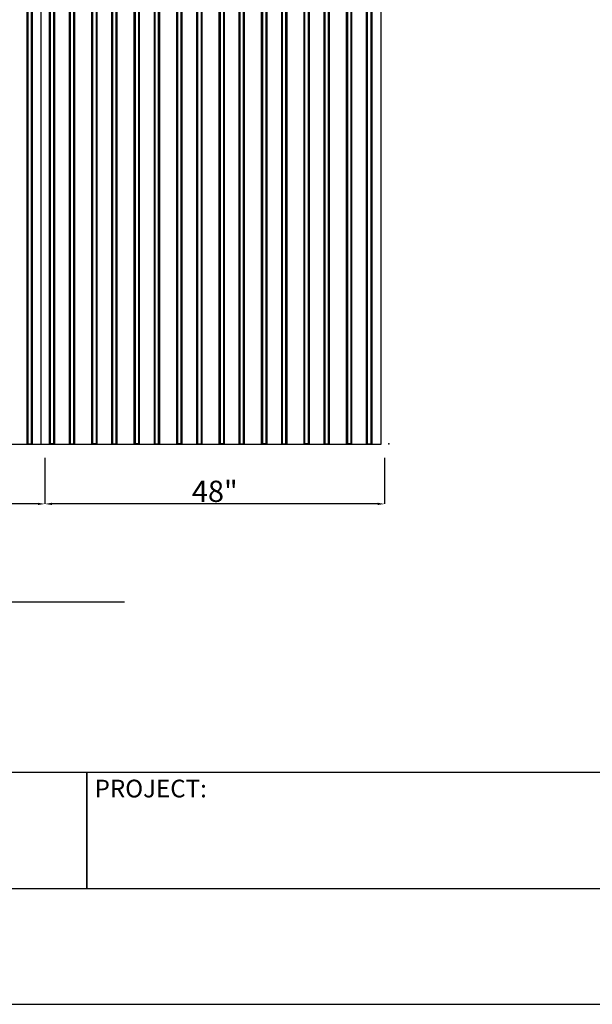
# Model space of a CAD drawing. Units: inches. Extents: x 9893 to 10253, y -916 to -638.
# Drawn here: x 9978 to 10059, y -916 to -777 of the extents above; entities that cross this region are included whole.
import ezdxf

# ---------------------------------------------------------------- set-up
doc = ezdxf.new("R2010")
doc.units = ezdxf.units.IN
doc.header["$MEASUREMENT"] = 0
for name, color, linetype, true_color in [('Default', 7, 'Continuous', 0x000000), ('Make2D$Visible$Curves', 7, 'Continuous', 0x000000), ('this one$Default', 7, 'Continuous', 0x000000)]:
    doc.layers.add(name, color=color, linetype=linetype, true_color=true_color)
doc.styles.add('Foot-Inch Architectural', font='arial.ttf')
doc.dimstyles.new('Foot-Inch Architectural', dxfattribs={"dimtxt": 1, "dimasz": 1, "dimexe": 0.5, "dimexo": 0.5, "dimgap": 0.25, "dimtad": 1, "dimtoh": 1, "dimzin": 1, "dimdsep": 46, "dimtxsty": 'Foot-Inch Architectural', "dimcen": 0.5, "dimazin": 1, "dimtfac": 1, "dimtdec": 4, "dimtix": 1, "dimtofl": 0, "dimtmove": 1, "dimatfit": 3, "dimfxl": 1, "dimtolj": 1, "dimtzin": 1, "dimarcsym": 0})

# ---------------------------------------------------------------- blocks, each defined once
blk = doc.blocks.new('*D1')
at = {"layer": 'Default', "color": 0, "lineweight": -2}
for p, q in [((9933.46, -838.81), (9933.46, -845.31)), ((9981.39, -838.81), (9981.39, -845.31)), ((9980.39, -845.31), (9934.46, -845.31))]:
    blk.add_line(p, q, dxfattribs=at)
at = {"layer": 'Default', "color": 0}
for points in [[(9934.46, -845.14), (9934.46, -845.47), (9933.46, -845.31)], [(9980.39, -845.47), (9980.39, -845.14), (9981.39, -845.31)]]:
    blk.add_solid(points, dxfattribs=at)
at = {"layer": 'Defpoints', "color": 0}
for p in [(9933.46, -838.31), (9981.39, -838.31), (9933.46, -845.31)]:
    blk.add_point(p, dxfattribs=at)
at = {"layer": 'Default', "color": 0, "insert": (9957.42, -843.78), "char_height": 2.5, "attachment_point": 5, "style": 'Foot-Inch Architectural'}
blk.add_mtext('\\A1;48"', dxfattribs=at)
blk = doc.blocks.new('*D3')
at = {"layer": 'Default', "color": 0, "lineweight": -2}
for p, q in [((9981.39, -838.81), (9981.39, -845.31)), ((10029.41, -838.81), (10029.41, -845.31)), ((10028.41, -845.31), (9982.39, -845.31))]:
    blk.add_line(p, q, dxfattribs=at)
at = {"layer": 'Default', "color": 0}
for points in [[(9982.39, -845.14), (9982.39, -845.47), (9981.39, -845.31)], [(10028.41, -845.47), (10028.41, -845.14), (10029.41, -845.31)]]:
    blk.add_solid(points, dxfattribs=at)
at = {"layer": 'Defpoints', "color": 0}
for p in [(9981.39, -838.31), (10029.41, -838.31), (9981.39, -845.31)]:
    blk.add_point(p, dxfattribs=at)
at = {"layer": 'Default', "color": 0, "insert": (10005.4, -843.53), "char_height": 3, "attachment_point": 5, "style": 'Foot-Inch Architectural'}
blk.add_mtext('\\A1;48"', dxfattribs=at)

msp = doc.modelspace()

# ---------------------------------------------------------------- linework, layer by layer
at = {"layer": 'Default'}
for points in [[(9893.249, -915.98), (10253.173, -915.98), (10253.173, -637.856), (9893.249, -637.856)], [(9893.249, -915.98), (10253.173, -915.98), (10253.173, -637.856), (9893.249, -637.856)], [(9893.249, -915.98), (10253.173, -915.98), (10253.173, -637.856), (9893.249, -637.856)], [(9893.249, -915.98), (10253.173, -915.98), (10253.173, -637.856), (9893.249, -637.856)], [(9893.249, -915.98), (10253.173, -915.98), (10253.173, -637.856), (9893.249, -637.856)], [(9893.249, -915.98), (10253.173, -915.98), (10253.173, -637.856), (9893.249, -637.856)], [(9893.249, -915.98), (10253.173, -915.98), (10253.173, -637.856), (9893.249, -637.856)], [(9893.249, -915.98), (10253.173, -915.98), (10253.173, -637.856), (9893.249, -637.856)], [(9893.249, -915.98), (10253.173, -915.98), (10253.173, -637.856), (9893.249, -637.856)], [(9893.249, -915.98), (10253.173, -915.98), (10253.173, -637.856), (9893.249, -637.856)], [(9893.249, -915.98), (10253.173, -915.98), (10253.173, -637.856), (9893.249, -637.856)], [(9893.249, -915.98), (10253.173, -915.98), (10253.173, -637.856), (9893.249, -637.856)], [(9893.249, -915.98), (10253.173, -915.98), (10253.173, -637.856), (9893.249, -637.856)], [(9893.249, -915.98), (10253.173, -915.98), (10253.173, -637.856), (9893.249, -637.856)], [(9893.249, -915.98), (10253.173, -915.98), (10253.173, -637.856), (9893.249, -637.856)], [(9893.249, -915.98), (10253.173, -915.98), (10253.173, -637.856), (9893.249, -637.856)], [(9909.609, -899.619), (10236.813, -899.619), (10236.813, -666.671), (9909.609, -666.671)], [(9909.609, -899.619), (10236.813, -899.619), (10236.813, -666.671), (9909.609, -666.671)], [(9909.609, -899.619), (10236.813, -899.619), (10236.813, -666.671), (9909.609, -666.671)], [(9909.609, -899.619), (10236.813, -899.619), (10236.813, -666.671), (9909.609, -666.671)], [(9909.609, -899.619), (10236.813, -899.619), (10236.813, -666.671), (9909.609, -666.671)], [(9909.609, -899.619), (10236.813, -899.619), (10236.813, -666.671), (9909.609, -666.671)], [(9909.609, -899.619), (10236.813, -899.619), (10236.813, -666.671), (9909.609, -666.671)], [(9909.609, -899.619), (10236.813, -899.619), (10236.813, -666.671), (9909.609, -666.671)], [(9909.609, -899.619), (10236.813, -899.619), (10236.813, -666.671), (9909.609, -666.671)], [(9909.609, -899.619), (10236.813, -899.619), (10236.813, -666.671), (9909.609, -666.671)], [(9909.609, -899.619), (10236.813, -899.619), (10236.813, -666.671), (9909.609, -666.671)], [(9909.609, -899.619), (10236.813, -899.619), (10236.813, -666.671), (9909.609, -666.671)], [(9909.609, -899.619), (10236.813, -899.619), (10236.813, -666.671), (9909.609, -666.671)], [(9909.609, -899.619), (10236.813, -899.619), (10236.813, -666.671), (9909.609, -666.671)], [(9909.609, -899.619), (10236.813, -899.619), (10236.813, -666.671), (9909.609, -666.671)], [(9909.609, -899.619), (10236.813, -899.619), (10236.813, -666.671), (9909.609, -666.671)], [(9987.331, -899.619), (10065.052, -899.619), (10065.052, -883.259), (9987.331, -883.259)], [(9987.331, -899.619), (10065.052, -899.619), (10065.052, -883.259), (9987.331, -883.259)], [(9987.331, -899.619), (10065.052, -899.619), (10065.052, -883.259), (9987.331, -883.259)], [(9987.331, -899.619), (10065.052, -899.619), (10065.052, -883.259), (9987.331, -883.259)], [(9987.331, -899.619), (10065.052, -899.619), (10065.052, -883.259), (9987.331, -883.259)], [(9987.331, -899.619), (10065.052, -899.619), (10065.052, -883.259), (9987.331, -883.259)], [(9987.331, -899.619), (10065.052, -899.619), (10065.052, -883.259), (9987.331, -883.259)], [(9987.331, -899.619), (10065.052, -899.619), (10065.052, -883.259), (9987.331, -883.259)], [(9987.331, -899.619), (10065.052, -899.619), (10065.052, -883.259), (9987.331, -883.259)], [(9987.331, -899.619), (10065.052, -899.619), (10065.052, -883.259), (9987.331, -883.259)], [(9987.331, -899.619), (10065.052, -899.619), (10065.052, -883.259), (9987.331, -883.259)], [(9987.331, -899.619), (10065.052, -899.619), (10065.052, -883.259), (9987.331, -883.259)], [(9987.331, -899.619), (10065.052, -899.619), (10065.052, -883.259), (9987.331, -883.259)], [(9987.331, -899.619), (10065.052, -899.619), (10065.052, -883.259), (9987.331, -883.259)], [(9987.331, -899.619), (10065.052, -899.619), (10065.052, -883.259), (9987.331, -883.259)], [(9987.331, -899.619), (10065.052, -899.619), (10065.052, -883.259), (9987.331, -883.259)]]:
    msp.add_lwpolyline(points, close=True, dxfattribs=at)
msp.add_lwpolyline([(9948.607, -859.138), (9992.645, -859.138)], dxfattribs=at)
at = {"layer": 'Make2D$Visible$Curves', "color": 18, "lineweight": -3, "true_color": 0x000000}
for points, knots in [([(9980.903, -836.905), (9956.894, -836.905), (9932.884, -836.905), (9932.884, -782.84), (9932.884, -728.775), (9956.894, -728.775), (9980.903, -728.775)], [-2, -2, -2, -1, -1, 0, 0, 1, 1, 1]), ([(9980.903, -728.775), (10004.892, -728.775), (10028.881, -728.775), (10028.881, -782.84), (10028.881, -836.905)], [0.0008745, 0.0008745, 0.0008745, 1, 1, 2, 2, 2])]:
    msp.add_open_spline(points, degree=2, knots=knots, dxfattribs=at)
for points in [[(9978.889, -836.84), (9978.889, -782.84), (9978.889, -728.84)], [(9979.007, -836.84), (9979.007, -782.84), (9979.007, -728.84)], [(9979.48, -836.84), (9979.48, -782.84), (9979.48, -728.84)], [(9979.598, -728.84), (9979.598, -782.84), (9979.598, -836.84)], [(9980.861, -836.905), (9980.861, -782.84), (9980.861, -728.775)], [(9982.024, -836.84), (9982.024, -782.84), (9982.024, -728.84)], [(9982.142, -728.84), (9982.142, -782.84), (9982.142, -836.84)], [(9982.615, -728.84), (9982.615, -782.84), (9982.615, -836.84)], [(9982.733, -728.84), (9982.733, -782.84), (9982.733, -836.84)], [(9984.867, -836.84), (9984.867, -782.84), (9984.867, -728.84)], [(9984.985, -836.84), (9984.985, -782.84), (9984.985, -728.84)], [(9985.457, -836.84), (9985.457, -782.84), (9985.457, -728.84)], [(9985.575, -728.84), (9985.575, -782.84), (9985.575, -836.84)], [(9988.024, -836.84), (9988.024, -782.84), (9988.024, -728.84)], [(9988.142, -836.84), (9988.142, -782.84), (9988.142, -728.84)], [(9988.615, -728.84), (9988.615, -782.84), (9988.615, -836.84)], [(9988.733, -728.84), (9988.733, -782.84), (9988.733, -836.84)], [(9990.867, -836.84), (9990.867, -782.84), (9990.867, -728.84)], [(9990.985, -836.84), (9990.985, -782.84), (9990.985, -728.84)], [(9991.457, -836.84), (9991.457, -782.84), (9991.457, -728.84)], [(9991.575, -728.84), (9991.575, -782.84), (9991.575, -836.84)], [(9994.024, -836.84), (9994.024, -782.84), (9994.024, -728.84)], [(9994.142, -728.84), (9994.142, -782.84), (9994.142, -836.84)], [(9994.615, -728.84), (9994.615, -782.84), (9994.615, -836.84)], [(9994.733, -728.84), (9994.733, -782.84), (9994.733, -836.84)], [(9996.867, -836.84), (9996.867, -782.84), (9996.867, -728.84)], [(9996.985, -836.84), (9996.985, -782.84), (9996.985, -728.84)], [(9997.457, -836.84), (9997.457, -782.84), (9997.457, -728.84)], [(9997.575, -728.84), (9997.575, -782.84), (9997.575, -836.84)], [(10000.024, -836.84), (10000.024, -782.84), (10000.024, -728.84)], [(10000.142, -728.84), (10000.142, -782.84), (10000.142, -836.84)], [(10000.615, -728.84), (10000.615, -782.84), (10000.615, -836.84)], [(10000.733, -728.84), (10000.733, -782.84), (10000.733, -836.84)], [(10002.867, -836.84), (10002.867, -782.84), (10002.867, -728.84)], [(10002.985, -836.84), (10002.985, -782.84), (10002.985, -728.84)], [(10003.457, -728.84), (10003.457, -782.84), (10003.457, -836.84)], [(10003.575, -728.84), (10003.575, -782.84), (10003.575, -836.84)], [(10006.024, -836.84), (10006.024, -782.84), (10006.024, -728.84)], [(10006.142, -728.84), (10006.142, -782.84), (10006.142, -836.84)], [(10006.615, -728.84), (10006.615, -782.84), (10006.615, -836.84)], [(10006.733, -728.84), (10006.733, -782.84), (10006.733, -836.84)], [(10008.867, -836.84), (10008.867, -782.84), (10008.867, -728.84)], [(10008.985, -836.84), (10008.985, -782.84), (10008.985, -728.84)], [(10009.457, -836.84), (10009.457, -782.84), (10009.457, -728.84)], [(10009.575, -728.84), (10009.575, -782.84), (10009.575, -836.84)], [(10012.024, -836.84), (10012.024, -782.84), (10012.024, -728.84)], [(10012.142, -728.84), (10012.142, -782.84), (10012.142, -836.84)], [(10012.615, -728.84), (10012.615, -782.84), (10012.615, -836.84)], [(10012.733, -728.84), (10012.733, -782.84), (10012.733, -836.84)], [(10014.867, -836.84), (10014.867, -782.84), (10014.867, -728.84)], [(10014.985, -836.84), (10014.985, -782.84), (10014.985, -728.84)], [(10015.457, -836.84), (10015.457, -782.84), (10015.457, -728.84)], [(10015.575, -728.84), (10015.575, -782.84), (10015.575, -836.84)], [(10018.024, -836.84), (10018.024, -782.84), (10018.024, -728.84)], [(10018.142, -836.84), (10018.142, -782.84), (10018.142, -728.84)], [(10018.615, -728.84), (10018.615, -782.84), (10018.615, -836.84)], [(10018.733, -728.84), (10018.733, -782.84), (10018.733, -836.84)], [(10020.867, -836.84), (10020.867, -782.84), (10020.867, -728.84)], [(10020.985, -836.84), (10020.985, -782.84), (10020.985, -728.84)], [(10021.457, -836.84), (10021.457, -782.84), (10021.457, -728.84)], [(10021.575, -728.84), (10021.575, -782.84), (10021.575, -836.84)], [(10024.024, -836.84), (10024.024, -782.84), (10024.024, -728.84)], [(10024.142, -728.84), (10024.142, -782.84), (10024.142, -836.84)], [(10024.615, -728.84), (10024.615, -782.84), (10024.615, -836.84)], [(10024.733, -728.84), (10024.733, -782.84), (10024.733, -836.84)], [(10026.867, -836.84), (10026.867, -782.84), (10026.867, -728.84)], [(10026.985, -836.84), (10026.985, -782.84), (10026.985, -728.84)], [(10027.457, -728.84), (10027.457, -782.84), (10027.457, -836.84)], [(10027.575, -728.84), (10027.575, -782.84), (10027.575, -836.84)], [(9979.007, -836.84), (9978.948, -836.84), (9978.889, -836.84)], [(9979.007, -836.84), (9979.244, -836.84), (9979.48, -836.84)], [(9979.48, -836.84), (9979.539, -836.84), (9979.598, -836.84)], [(10028.881, -836.905), (10004.892, -836.905), (9980.903, -836.905)], [(9982.142, -836.84), (9982.083, -836.84), (9982.024, -836.84)], [(9982.615, -836.84), (9982.379, -836.84), (9982.142, -836.84)], [(9982.615, -836.84), (9982.674, -836.84), (9982.733, -836.84)], [(9984.985, -836.84), (9984.926, -836.84), (9984.867, -836.84)], [(9984.985, -836.84), (9985.221, -836.84), (9985.457, -836.84)], [(9985.457, -836.84), (9985.516, -836.84), (9985.575, -836.84)], [(9988.142, -836.84), (9988.083, -836.84), (9988.024, -836.84)], [(9988.615, -836.84), (9988.379, -836.84), (9988.142, -836.84)], [(9988.615, -836.84), (9988.674, -836.84), (9988.733, -836.84)], [(9990.985, -836.84), (9990.926, -836.84), (9990.867, -836.84)], [(9990.985, -836.84), (9991.221, -836.84), (9991.457, -836.84)], [(9991.457, -836.84), (9991.516, -836.84), (9991.575, -836.84)], [(9994.142, -836.84), (9994.083, -836.84), (9994.024, -836.84)], [(9994.615, -836.84), (9994.379, -836.84), (9994.142, -836.84)], [(9994.615, -836.84), (9994.674, -836.84), (9994.733, -836.84)], [(9996.985, -836.84), (9996.926, -836.84), (9996.867, -836.84)], [(9996.985, -836.84), (9997.221, -836.84), (9997.457, -836.84)], [(9997.457, -836.84), (9997.516, -836.84), (9997.575, -836.84)], [(10000.142, -836.84), (10000.083, -836.84), (10000.024, -836.84)], [(10000.615, -836.84), (10000.379, -836.84), (10000.142, -836.84)], [(10000.615, -836.84), (10000.674, -836.84), (10000.733, -836.84)], [(10002.985, -836.84), (10002.926, -836.84), (10002.867, -836.84)], [(10002.985, -836.84), (10003.221, -836.84), (10003.457, -836.84)], [(10003.457, -836.84), (10003.516, -836.84), (10003.575, -836.84)], [(10006.142, -836.84), (10006.083, -836.84), (10006.024, -836.84)], [(10006.615, -836.84), (10006.379, -836.84), (10006.142, -836.84)], [(10006.615, -836.84), (10006.674, -836.84), (10006.733, -836.84)], [(10008.985, -836.84), (10008.926, -836.84), (10008.867, -836.84)], [(10008.985, -836.84), (10009.221, -836.84), (10009.457, -836.84)], [(10009.457, -836.84), (10009.516, -836.84), (10009.575, -836.84)], [(10012.142, -836.84), (10012.083, -836.84), (10012.024, -836.84)], [(10012.615, -836.84), (10012.379, -836.84), (10012.142, -836.84)], [(10012.615, -836.84), (10012.674, -836.84), (10012.733, -836.84)], [(10014.985, -836.84), (10014.926, -836.84), (10014.867, -836.84)], [(10014.985, -836.84), (10015.221, -836.84), (10015.457, -836.84)], [(10015.457, -836.84), (10015.516, -836.84), (10015.575, -836.84)], [(10018.142, -836.84), (10018.083, -836.84), (10018.024, -836.84)], [(10018.615, -836.84), (10018.379, -836.84), (10018.142, -836.84)], [(10018.615, -836.84), (10018.674, -836.84), (10018.733, -836.84)], [(10020.985, -836.84), (10020.926, -836.84), (10020.867, -836.84)], [(10020.985, -836.84), (10021.221, -836.84), (10021.457, -836.84)], [(10021.457, -836.84), (10021.516, -836.84), (10021.575, -836.84)], [(10024.142, -836.84), (10024.083, -836.84), (10024.024, -836.84)], [(10024.615, -836.84), (10024.379, -836.84), (10024.142, -836.84)], [(10024.615, -836.84), (10024.674, -836.84), (10024.733, -836.84)], [(10026.985, -836.84), (10026.926, -836.84), (10026.867, -836.84)], [(10026.985, -836.84), (10027.221, -836.84), (10027.457, -836.84)], [(10027.457, -836.84), (10027.516, -836.84), (10027.575, -836.84)]]:
    msp.add_open_spline(points, degree=2, dxfattribs=at)
msp.add_point((10029.985, -836.84), dxfattribs=at)
at = {"layer": 'this one$Default'}
msp.add_lwpolyline([(9909.609, -899.619), (9987.331, -899.619), (9987.331, -883.259), (9909.609, -883.259)], close=True, dxfattribs=at)
msp.add_lwpolyline([(9909.609, -899.619), (9987.331, -899.619), (9987.331, -883.259), (9909.609, -883.259)], close=True, dxfattribs=at)
msp.add_lwpolyline([(9909.609, -899.619), (9987.331, -899.619), (9987.331, -883.259), (9909.609, -883.259)], close=True, dxfattribs=at)
msp.add_lwpolyline([(9909.609, -899.619), (9987.331, -899.619), (9987.331, -883.259), (9909.609, -883.259)], close=True, dxfattribs=at)
msp.add_lwpolyline([(9909.609, -899.619), (9987.331, -899.619), (9987.331, -883.259), (9909.609, -883.259)], close=True, dxfattribs=at)
msp.add_lwpolyline([(9909.609, -899.619), (9987.331, -899.619), (9987.331, -883.259), (9909.609, -883.259)], close=True, dxfattribs=at)
msp.add_lwpolyline([(9909.609, -899.619), (9987.331, -899.619), (9987.331, -883.259), (9909.609, -883.259)], close=True, dxfattribs=at)
msp.add_lwpolyline([(9909.609, -899.619), (9987.331, -899.619), (9987.331, -883.259), (9909.609, -883.259)], close=True, dxfattribs=at)
msp.add_lwpolyline([(9909.609, -899.619), (9987.331, -899.619), (9987.331, -883.259), (9909.609, -883.259)], close=True, dxfattribs=at)
msp.add_lwpolyline([(9909.609, -899.619), (9987.331, -899.619), (9987.331, -883.259), (9909.609, -883.259)], close=True, dxfattribs=at)
msp.add_lwpolyline([(9909.609, -899.619), (9987.331, -899.619), (9987.331, -883.259), (9909.609, -883.259)], close=True, dxfattribs=at)
msp.add_lwpolyline([(9909.609, -899.619), (9987.331, -899.619), (9987.331, -883.259), (9909.609, -883.259)], close=True, dxfattribs=at)
msp.add_lwpolyline([(9909.609, -899.619), (9987.331, -899.619), (9987.331, -883.259), (9909.609, -883.259)], close=True, dxfattribs=at)
msp.add_lwpolyline([(9909.609, -899.619), (9987.331, -899.619), (9987.331, -883.259), (9909.609, -883.259)], close=True, dxfattribs=at)
msp.add_lwpolyline([(9909.609, -899.619), (9987.331, -899.619), (9987.331, -883.259), (9909.609, -883.259)], close=True, dxfattribs=at)
msp.add_lwpolyline([(9909.609, -899.619), (9987.331, -899.619), (9987.331, -883.259), (9909.609, -883.259)], close=True, dxfattribs=at)

# ---------------------------------------------------------------- texts
at = {"layer": 'Default', "insert": (9988.416, -884.256), "char_height": 2.5, "width": 38.80435, "attachment_point": 1, "style": 'Foot-Inch Architectural'}
msp.add_mtext('PROJECT:', dxfattribs=at)
msp.add_mtext('PROJECT:', dxfattribs=at)
msp.add_mtext('PROJECT:', dxfattribs=at)
msp.add_mtext('PROJECT:', dxfattribs=at)
msp.add_mtext('PROJECT:', dxfattribs=at)
msp.add_mtext('PROJECT:', dxfattribs=at)
msp.add_mtext('PROJECT:', dxfattribs=at)
msp.add_mtext('PROJECT:', dxfattribs=at)
msp.add_mtext('PROJECT:', dxfattribs=at)
msp.add_mtext('PROJECT:', dxfattribs=at)
msp.add_mtext('PROJECT:', dxfattribs=at)
msp.add_mtext('PROJECT:', dxfattribs=at)
msp.add_mtext('PROJECT:', dxfattribs=at)
msp.add_mtext('PROJECT:', dxfattribs=at)
msp.add_mtext('PROJECT:', dxfattribs=at)
msp.add_mtext('PROJECT:', dxfattribs=at)

# ---------------------------------------------------------------- dimensions: what is measured, and where the dimension line sits
at = {"layer": 'Default'}
for base, p1, p2, override, picture, middle in [((9933.455, -845.308, -19.993), (9981.391, -838.31, -19.993), (9933.455, -838.31, -19.993), {"dimscale": 1, "dimtxt": 2.5, "dimasz": 1, "dimexe": 0, "dimexo": 0.5, "dimgap": 0.25, "dimtad": 1, "dimtih": 0, "dimtoh": 0, "dimdec": 2, "dimlfac": 1, "dimzin": 1, "dimlunit": 5, "dimtxsty": 'Foot-Inch Architectural', "dimsah": 0, "dimcen": 0.5, "dimdle": 0.005, "dimadec": 2, "dimazin": 1, "dimtix": 0, "dimtmove": 0, "dimtzin": 1}, '*D1', (9957.423, -843.782, -19.993)), ((9981.389, -845.308, -19.993), (10029.413, -838.31, -19.993), (9981.389, -838.31, -19.993), {"dimscale": 1, "dimtxt": 3, "dimasz": 1, "dimexe": 0, "dimexo": 0.5, "dimgap": 0.25, "dimtad": 1, "dimtih": 0, "dimtoh": 0, "dimdec": 2, "dimlfac": 1, "dimzin": 1, "dimlunit": 5, "dimtxsty": 'Foot-Inch Architectural', "dimsah": 0, "dimcen": 0.5, "dimdle": 0.005, "dimadec": 2, "dimazin": 1, "dimtix": 0, "dimtmove": 0, "dimtzin": 1}, '*D3', (10005.401, -843.527, -19.993))]:
    dim = msp.add_linear_dim(base=base, p1=p1, p2=p2, text='48"', dimstyle='Foot-Inch Architectural', override=override, dxfattribs=at)
    dim.commit()
    dim.dimension.update_dxf_attribs({"geometry": picture, "text_midpoint": middle})

doc.saveas('drawing.dxf')
